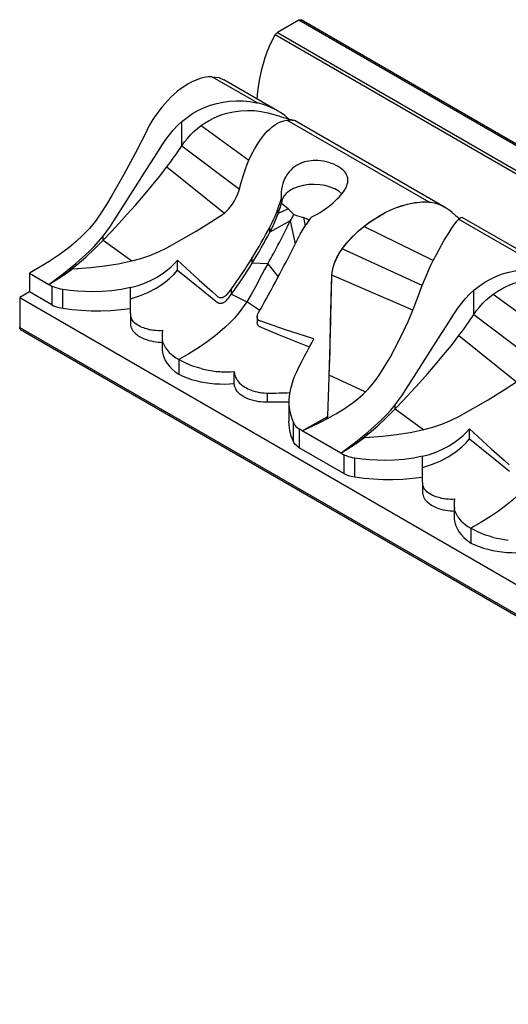
# Model space of a CAD drawing. Units: inches. Extents: x -57 to 188, y -135 to 23.
# Drawn here: x -57 to -4, y -135 to -28 of the extents above; entities that cross this region are included whole.
import ezdxf

# ---------------------------------------------------------------- set-up
doc = ezdxf.new("R2010")
doc.units = ezdxf.units.IN
doc.header["$MEASUREMENT"] = 0
doc.layers.add('5004-MD-44', color=7, linetype='Continuous')

msp = doc.modelspace()

# ---------------------------------------------------------------- linework, layer by layer
at = {"layer": '5004-MD-44', "linetype": 'Continuous'}
for p, q in [((-26.394, -27.797), (-28.719, -29.14)), ((100.885, -101.281), (-26.394, -27.797)), ((101.135, -101.257), (-26.144, -27.773)), ((98.303, -102.901), (-28.977, -29.417)), ((-28.719, -29.14), (98.56, -102.624)), ((-30.904, -36.821), (-35.854, -33.964)), ((-28.7, -37.675), (-34.561, -34.291)), ((-39.135, -41.479), (-39.135, -38.837)), ((-37.033, -39.281), (-31.819, -43.061)), ((-27.686, -38.679), (-27.537, -38.666)), ((-12.202, -47.619), (-27.686, -38.679)), ((-10.51, -48.177), (-26.792, -38.777)), ((-39.135, -41.479), (-32.867, -46.216)), ((-40.757, -43.78), (-34.502, -48.811)), ((-28.308, -47.287), (-28.305, -47.328)), ((-28.305, -47.328), (-28.271, -47.688)), ((-28.264, -47.748), (-28.274, -47.781)), ((-28.274, -47.781), (-28.271, -47.754)), ((-28.264, -47.748), (-28.271, -47.688)), ((-28.271, -47.688), (-28.271, -47.754)), ((-11.988, -47.643), (-12.202, -47.619)), ((-28.64, -48.856), (-28.64, -48.282)), ((-27.54, -48.35), (-28.64, -48.856)), ((-25.882, -49.307), (-25.686, -50.191)), ((3.119, -56.046), (-8.603, -49.278)), ((-27.314, -49.669), (-29.54, -50.897)), ((-29.54, -50.897), (-29.54, -50.331)), ((-27.314, -49.669), (-26.769, -52.153)), ((-19.317, -50.28), (-19.317, -50.279)), ((-11.732, -53.959), (-19.317, -50.28)), ((0.916, -55.192), (-8.984, -49.477)), ((-47.715, -51.767), (-47.715, -51.313)), ((-47.715, -51.767), (-44.579, -54.031)), ((-12.947, -56.708), (-21.649, -52.693)), ((-39.609, -55.032), (-39.609, -53.935)), ((-31.466, -54.263), (-31.466, -53.691)), ((-29.765, -54.323), (-31.466, -54.263)), ((-29.765, -54.323), (-28.639, -55.768)), ((-55.739, -55.365), (-53.618, -56.59)), ((-55.739, -55.365), (-55.739, -57.403)), ((-53.618, -56.59), (-52.243, -55.711)), ((-52.405, -55.821), (-52.174, -55.661)), ((-52.243, -55.711), (-52.088, -55.608)), ((-52.174, -55.661), (-51.491, -55.163)), ((-51.491, -55.163), (-51.359, -55.062)), ((-51.491, -55.163), (-51.409, -55.113)), ((-51.409, -55.113), (-51.041, -54.89)), ((-51.041, -54.89), (-50.551, -54.859)), ((-50.551, -54.859), (-50.46, -54.853)), ((-22.801, -55.566), (-22.801, -55.565)), ((-13.974, -59.392), (-22.801, -55.566)), ((-53.618, -56.59), (-53.296, -56.776)), ((-53.296, -56.776), (-53.296, -58.813)), ((-55.739, -57.403), (-56.8, -58.015)), ((-53.296, -58.813), (-55.739, -57.403)), ((-52.115, -59.169), (-52.115, -57.132)), ((-44.717, -58.15), (-44.717, -56.928)), ((-33.727, -57.656), (-33.727, -57.07)), ((-33.727, -57.656), (-32.06, -58.471)), ((-7.316, -59.85), (-7.316, -57.208)), ((-5.213, -57.652), (0, -61.432)), ((-56.8, -58.015), (70.48, -131.499)), ((-56.8, -58.015), (-56.8, -61.274)), ((-44.739, -59.793), (-44.717, -58.15)), ((-30.644, -59.414), (-32.06, -58.471)), ((-44.739, -59.809), (-44.739, -60.816)), ((-7.316, -59.85), (-1.047, -64.587)), ((-30.915, -60.12), (-30.915, -60.724)), ((-56.8, -61.274), (70.48, -134.758)), ((-56.696, -61.503), (70.583, -134.987)), ((-41.255, -61.814), (-41.204, -61.571)), ((-8.937, -62.151), (-2.682, -67.182)), ((-41.288, -62.208), (-41.288, -63.543)), ((-39.458, -64.775), (-39.458, -66.374)), ((-33.848, -66.091), (-33.426, -66.061)), ((-33.426, -67.382), (-33.426, -66.061)), ((-19.15, -68.292), (-23.065, -66.452)), ((-29.803, -69.423), (-29.803, -68.416)), ((-27.468, -69.412), (-29.803, -69.423)), ((-27.468, -69.409), (-27.468, -71.481)), ((-15.895, -70.138), (-15.895, -69.684)), ((-23.232, -70.878), (-23.222, -70.638)), ((-15.895, -70.138), (-12.76, -72.402)), ((-26.979, -73.682), (-26.979, -71.644)), ((-26.04, -72.512), (-24.544, -71.703)), ((-23.286, -71.2), (-23.252, -71.029)), ((-23.252, -71.029), (-23.235, -70.943)), ((-23.235, -70.943), (-23.232, -70.878)), ((-26.04, -72.512), (-26.362, -72.326)), ((-26.362, -72.326), (-26.362, -74.363)), ((-21.798, -74.961), (-26.04, -72.512)), ((-7.789, -73.403), (-7.789, -72.306)), ((-20.423, -74.082), (-20.268, -73.979)), ((-20.355, -74.032), (-19.672, -73.534)), ((-19.672, -73.534), (-19.54, -73.433)), ((-19.672, -73.534), (-19.59, -73.484)), ((-19.59, -73.484), (-19.221, -73.261)), ((-19.221, -73.261), (-18.732, -73.23)), ((-18.732, -73.23), (-18.64, -73.224)), ((-21.476, -77.184), (-26.362, -74.363)), ((-21.798, -74.961), (-20.423, -74.082)), ((-21.798, -74.961), (-21.476, -75.147)), ((-20.585, -74.192), (-20.355, -74.032)), ((-21.476, -75.147), (-21.476, -77.184)), ((-20.296, -77.54), (-20.296, -75.503)), ((-12.897, -76.521), (-12.897, -75.299)), ((-12.919, -78.164), (-12.897, -76.521)), ((-12.919, -78.18), (-12.919, -79.187)), ((-9.436, -80.185), (-9.384, -79.942)), ((-9.469, -80.579), (-9.469, -81.914)), ((-7.638, -83.146), (-7.638, -84.745))]:
    msp.add_line(p, q, dxfattribs=at)
for points in [[(-26.394, -27.797, 0), (-26.333, -27.768, 0), (-26.273, -27.752, 0), (-26.217, -27.75, 0), (-26.167, -27.762, 0), (-26.144, -27.773, 0)], [(-30.938, -36.392, 0), (-30.859, -35.554, 0), (-30.683, -34.364, 0), (-30.423, -33.154, 0), (-30.251, -32.517, 0), (-30.053, -31.883, 0), (-29.828, -31.253, 0), (-29.574, -30.63, 0), (-29.291, -30.017, 0), (-28.977, -29.417, 0)], [(-28.977, -29.417, 0), (-28.931, -29.343, 0), (-28.878, -29.275, 0), (-28.821, -29.216, 0), (-28.76, -29.166, 0), (-28.719, -29.14, 0)], [(-35.854, -33.964, 0), (-36.262, -33.987, 0), (-36.687, -34.055, 0), (-37.126, -34.169, 0), (-37.576, -34.329, 0), (-38.031, -34.533, 0), (-38.428, -34.745, 0), (-38.824, -34.987, 0), (-39.215, -35.257, 0), (-39.599, -35.552, 0), (-39.973, -35.87, 0), (-40.33, -36.201, 0), (-40.673, -36.548, 0), (-41.001, -36.908, 0), (-41.313, -37.278, 0), (-41.578, -37.614, 0), (-41.828, -37.954, 0), (-42.065, -38.296, 0), (-42.286, -38.638, 0), (-42.493, -38.979, 0), (-42.686, -39.317, 0), (-42.864, -39.651, 0), (-43.029, -39.982, 0), (-44.201, -42.317, 0), (-45.449, -44.627, 0), (-46.768, -46.902, 0), (-47.354, -47.864, 0), (-47.951, -48.817, 0), (-48.552, -49.686, 0), (-49.206, -50.487, 0), (-49.904, -51.228, 0), (-50.638, -51.913, 0), (-51.401, -52.548, 0), (-52.482, -53.347, 0), (-53.579, -54.074, 0), (-54.672, -54.742, 0), (-55.739, -55.365, 0)], [(-35.854, -33.964, 0), (-35.118, -34.059, 0), (-34.561, -34.291, 0)], [(-39.135, -38.837, 0), (-38.562, -38.385, 0), (-37.955, -37.979, 0), (-37.324, -37.621, 0), (-36.673, -37.316, 0), (-36.007, -37.065, 0), (-35.327, -36.867, 0), (-34.639, -36.721, 0), (-33.948, -36.628, 0), (-33.2, -36.585, 0), (-32.453, -36.601, 0), (-31.714, -36.674, 0), (-30.99, -36.802, 0), (-30.904, -36.821, 0)], [(-28.7, -37.675, 0), (-28.876, -37.577, 0), (-29.352, -37.341, 0), (-29.848, -37.136, 0), (-30.368, -36.962, 0), (-30.904, -36.821, 0)], [(-37.033, -39.281, 0), (-36.601, -38.987, 0), (-36.152, -38.72, 0), (-35.689, -38.482, 0), (-35.214, -38.272, 0), (-34.729, -38.092, 0), (-34.236, -37.942, 0), (-33.487, -37.772, 0), (-32.731, -37.668, 0), (-31.975, -37.628, 0), (-31.224, -37.652, 0), (-30.485, -37.736, 0), (-29.761, -37.879, 0), (-29.098, -38.065, 0)], [(-27.508, -38.548, 0), (-27.51, -38.547, 0), (-27.926, -38.194, 0), (-28.385, -37.869, 0), (-28.7, -37.675, 0)], [(-47.715, -51.313, 0), (-47.306, -50.781, 0), (-46.91, -50.223, 0), (-46.531, -49.645, 0), (-45.381, -47.828, 0), (-44.179, -45.95, 0), (-42.975, -44.071, 0), (-42.105, -42.707, 0), (-41.243, -41.346, 0), (-40.883, -40.803, 0), (-40.492, -40.273, 0), (-40.071, -39.764, 0), (-39.619, -39.283, 0), (-39.135, -38.837, 0)], [(-39.135, -41.479, 0), (-38.848, -41.069, 0), (-38.533, -40.673, 0), (-38.192, -40.294, 0), (-37.827, -39.934, 0), (-37.44, -39.596, 0), (-37.033, -39.281, 0)], [(-31.819, -43.06, 0), (-31.532, -42.442, 0), (-31.227, -41.856, 0), (-30.894, -41.293, 0), (-30.543, -40.775, 0), (-30.188, -40.317, 0), (-29.82, -39.909, 0), (-29.562, -39.659, 0), (-29.3, -39.434, 0), (-29.035, -39.237, 0), (-28.7, -39.029, 0), (-28.365, -38.866, 0), (-28.023, -38.748, 0), (-27.686, -38.679, 0)], [(-27.537, -38.666, 0), (-27.307, -38.66, 0), (-27.105, -38.677, 0), (-26.963, -38.707, 0)], [(-47.715, -51.767, 0), (-46.849, -50.856, 0), (-45.966, -49.914, 0), (-45.075, -48.944, 0), (-44.183, -47.948, 0), (-43.298, -46.932, 0), (-42.428, -45.897, 0), (-41.579, -44.846, 0), (-40.757, -43.78, 0)], [(-34.502, -48.81, 0), (-34.259, -48.596, 0), (-34.03, -48.362, 0), (-33.816, -48.109, 0), (-33.621, -47.84, 0), (-33.4, -47.482, 0), (-33.204, -47.106, 0), (-33.036, -46.716, 0), (-32.897, -46.316, 0), (-32.663, -45.486, 0), (-32.425, -44.665, 0), (-32.237, -44.116, 0), (-32.034, -43.579, 0), (-31.819, -43.06, 0)], [(-21.045, -45.363, 0), (-21.041, -45.314, 0), (-21.042, -45.139, 0), (-21.065, -44.97, 0), (-21.112, -44.8, 0), (-21.183, -44.634, 0), (-21.276, -44.474, 0), (-21.391, -44.32, 0), (-21.535, -44.165, 0), (-21.701, -44.017, 0), (-21.889, -43.876, 0), (-22.095, -43.744, 0), (-22.324, -43.619, 0), (-22.571, -43.503, 0), (-22.833, -43.399, 0), (-23.108, -43.308, 0), (-23.395, -43.23, 0), (-23.694, -43.168, 0), (-23.999, -43.122, 0), (-24.31, -43.094, 0), (-24.557, -43.086, 0), (-24.806, -43.091, 0), (-25.056, -43.11, 0), (-25.302, -43.143, 0), (-25.545, -43.189, 0), (-25.773, -43.248, 0), (-25.995, -43.321, 0), (-26.212, -43.407, 0), (-26.422, -43.506, 0), (-26.622, -43.618, 0), (-26.85, -43.769, 0), (-27.064, -43.938, 0), (-27.262, -44.122, 0), (-27.444, -44.32, 0), (-27.615, -44.542, 0), (-27.768, -44.776, 0), (-27.903, -45.021, 0), (-28.018, -45.274, 0), (-28.127, -45.573, 0), (-28.212, -45.881, 0), (-28.274, -46.194, 0), (-28.312, -46.509, 0), (-28.327, -46.898, 0), (-28.308, -47.287, 0)], [(-21.702, -46.727, 0), (-22.043, -46.435, 0), (-22.466, -46.181, 0), (-22.959, -45.974, 0), (-23.507, -45.819, 0), (-24.094, -45.722, 0), (-24.7, -45.684, 0), (-25.309, -45.709, 0), (-25.901, -45.794, 0), (-26.459, -45.937, 0), (-26.965, -46.133, 0), (-27.404, -46.378, 0), (-27.763, -46.662, 0), (-28.031, -46.979, 0), (-28.2, -47.317, 0), (-28.264, -47.668, 0), (-28.264, -47.748, 0)], [(-24.962, -49.219, 0), (-24.689, -49.086, 0), (-24.382, -48.921, 0), (-24.076, -48.74, 0), (-23.772, -48.545, 0), (-23.473, -48.339, 0), (-23.191, -48.131, 0), (-22.914, -47.914, 0), (-22.645, -47.688, 0), (-22.389, -47.458, 0), (-22.192, -47.268, 0), (-22.004, -47.075, 0), (-21.829, -46.88, 0), (-21.667, -46.685, 0), (-21.522, -46.49, 0), (-21.411, -46.324, 0), (-21.313, -46.159, 0), (-21.229, -45.995, 0), (-21.159, -45.834, 0), (-21.105, -45.676, 0), (-21.062, -45.493, 0), (-21.045, -45.363, 0)], [(-28.64, -48.856, 0), (-28.533, -48.547, 0), (-28.428, -48.238, 0), (-28.348, -47.996, 0), (-28.271, -47.754, 0)], [(-27.54, -48.35, 0), (-27.714, -48.204, 0), (-27.894, -48.06, 0), (-28.081, -47.919, 0), (-28.274, -47.781, 0)], [(-19.317, -50.279, 0), (-18.728, -49.834, 0), (-18.119, -49.424, 0), (-17.478, -49.039, 0), (-16.826, -48.694, 0), (-16.187, -48.4, 0), (-15.548, -48.148, 0), (-15.111, -48.002, 0), (-14.678, -47.876, 0), (-14.249, -47.774, 0), (-13.721, -47.677, 0), (-13.205, -47.618, 0), (-12.694, -47.598, 0), (-12.202, -47.619, 0)], [(-19.317, -50.28, 0), (-18.754, -49.854, 0), (-18.171, -49.459, 0), (-17.575, -49.095, 0), (-16.969, -48.767, 0), (-16.356, -48.474, 0), (-15.742, -48.221, 0), (-15.129, -48.008, 0), (-14.574, -47.85, 0), (-14.026, -47.73, 0), (-13.491, -47.647, 0), (-12.97, -47.605, 0), (-12.468, -47.603, 0), (-11.988, -47.643, 0)], [(-10.511, -48.177, 0), (-10.554, -48.152, 0), (-10.884, -47.982, 0), (-11.216, -47.842, 0), (-11.599, -47.722, 0), (-11.988, -47.643, 0)], [(-9.691, -48.738, 0), (-9.91, -48.572, 0), (-10.125, -48.42, 0), (-10.34, -48.28, 0), (-10.511, -48.177, 0)], [(-44.58, -54.03, 0), (-43.592, -53.762, 0), (-42.628, -53.441, 0), (-41.679, -53.043, 0), (-40.768, -52.587, 0), (-37.572, -50.778, 0), (-36.019, -49.813, 0), (-34.502, -48.81, 0)], [(-29.54, -50.331, 0), (-29.287, -49.834, 0), (-29.107, -49.456, 0), (-28.939, -49.071, 0), (-28.784, -48.679, 0), (-28.64, -48.282, 0)], [(-29.54, -50.897, 0), (-29.258, -50.34, 0), (-28.996, -49.772, 0), (-28.64, -48.856, 0)], [(-26.951, -48.967, 0), (-26.976, -48.939, 0), (-27.108, -48.789, 0), (-27.242, -48.64, 0), (-27.385, -48.493, 0), (-27.54, -48.35, 0)], [(-26.951, -48.967, 0), (-26.903, -48.981, 0), (-26.643, -49.058, 0), (-26.384, -49.135, 0), (-26.13, -49.217, 0), (-25.882, -49.307, 0)], [(-8.984, -49.477, 0), (-8.853, -49.35, 0), (-8.739, -49.278, 0), (-8.642, -49.264, 0), (-8.604, -49.278, 0)], [(-26.682, -51.981, 0), (-26.428, -51.485, 0), (-26.231, -51.116, 0), (-26.026, -50.752, 0), (-25.813, -50.394, 0), (-25.593, -50.041, 0)], [(-22.801, -55.565, 0), (-22.757, -55.237, 0), (-22.69, -54.909, 0), (-22.602, -54.583, 0), (-22.494, -54.263, 0), (-22.333, -53.872, 0), (-22.147, -53.49, 0), (-21.938, -53.124, 0), (-21.709, -52.775, 0), (-21.195, -52.107, 0), (-20.63, -51.475, 0), (-20.212, -51.058, 0), (-19.774, -50.658, 0), (-19.317, -50.279, 0)], [(-21.649, -52.693, 0), (-21.347, -52.298, 0), (-21.028, -51.913, 0), (-20.69, -51.539, 0), (-20.333, -51.175, 0), (-19.839, -50.716, 0), (-19.317, -50.28, 0)], [(-12.001, -54.503, 0), (-11.7, -53.893, 0), (-11.398, -53.311, 0), (-11.1, -52.761, 0), (-10.812, -52.247, 0), (-10.535, -51.771, 0), (-10.271, -51.333, 0), (-10.023, -50.933, 0), (-9.792, -50.575, 0), (-9.562, -50.232, 0), (-9.354, -49.938, 0), (-9.167, -49.692, 0), (-9.003, -49.497, 0), (-8.984, -49.477, 0)], [(-53.618, -56.59, 0), (-52.17, -55.495, 0), (-51.434, -54.921, 0), (-50.692, -54.314, 0), (-49.948, -53.666, 0), (-49.204, -52.966, 0), (-48.699, -52.449, 0), (-48.2, -51.899, 0), (-47.715, -51.313, 0)], [(-51.359, -55.062, 0), (-50.551, -54.418, 0), (-49.604, -53.602, 0), (-48.657, -52.717, 0), (-47.715, -51.767, 0)], [(-22.801, -55.566, 0), (-22.759, -55.241, 0), (-22.695, -54.917, 0), (-22.604, -54.587, 0), (-22.493, -54.262, 0), (-22.412, -54.056, 0), (-22.325, -53.854, 0), (-22.229, -53.654, 0), (-22.128, -53.457, 0), (-22.018, -53.259, 0), (-21.901, -53.067, 0), (-21.778, -52.877, 0), (-21.649, -52.693, 0)], [(-50.551, -54.859, 0), (-49.052, -54.74, 0), (-47.556, -54.573, 0), (-46.061, -54.342, 0), (-44.58, -54.03, 0)], [(-44.717, -56.928, 0), (-43.983, -56.723, 0), (-43.263, -56.471, 0), (-42.564, -56.172, 0), (-41.886, -55.819, 0), (-41.27, -55.433, 0), (-40.687, -54.996, 0), (-40.307, -54.665, 0), (-39.948, -54.31, 0), (-39.609, -53.935, 0)], [(-39.609, -53.935, 0), (-37.24, -56.109, 0), (-36.39, -56.874, 0), (-35.843, -57.362, 0), (-35.297, -57.847, 0), (-35.255, -57.884, 0), (-35.211, -57.919, 0), (-35.164, -57.951, 0), (-35.113, -57.978, 0), (-35.069, -57.994, 0), (-35.023, -58.006, 0), (-34.975, -58.014, 0), (-34.925, -58.018, 0), (-34.875, -58.018, 0), (-34.824, -58.014, 0), (-34.772, -58.007, 0), (-34.72, -57.996, 0), (-34.664, -57.98, 0), (-34.608, -57.96, 0), (-34.554, -57.937, 0), (-34.5, -57.91, 0), (-34.441, -57.875, 0), (-34.383, -57.837, 0), (-34.328, -57.795, 0), (-34.276, -57.749, 0), (-34.076, -57.538, 0), (-33.898, -57.307, 0), (-33.727, -57.07, 0)], [(-29.765, -54.323, 0), (-30.112, -54.95, 0), (-30.449, -55.582, 0), (-31.119, -56.847, 0), (-31.574, -57.666, 0), (-32.06, -58.471, 0)], [(-18.836, -67.986, 0), (-18.381, -67.481, 0), (-17.954, -66.941, 0), (-17.56, -66.371, 0), (-16.447, -64.533, 0), (-15.4, -62.565, 0), (-14.452, -60.539, 0), (-13.825, -59.034, 0), (-13.247, -57.509, 0), (-13.018, -56.89, 0), (-12.778, -56.274, 0), (-12.528, -55.666, 0), (-12.268, -55.074, 0), (-12.001, -54.503, 0)], [(-44.717, -58.15, 0), (-43.754, -57.84, 0), (-42.82, -57.453, 0), (-41.925, -56.983, 0), (-41.412, -56.658, 0), (-40.92, -56.3, 0), (-40.454, -55.909, 0), (-40.016, -55.485, 0), (-39.609, -55.032, 0)], [(-39.609, -55.032, 0), (-36.818, -57.297, 0), (-35.422, -58.399, 0), (-35.247, -58.536, 0), (-35.201, -58.567, 0), (-35.152, -58.594, 0), (-35.116, -58.609, 0), (-35.078, -58.621, 0), (-35.038, -58.629, 0), (-34.988, -58.635, 0), (-34.937, -58.637, 0), (-34.885, -58.635, 0), (-34.832, -58.629, 0), (-34.778, -58.619, 0), (-34.711, -58.601, 0), (-34.645, -58.578, 0), (-34.579, -58.549, 0), (-34.514, -58.516, 0), (-34.452, -58.479, 0), (-34.392, -58.437, 0), (-34.334, -58.392, 0), (-34.278, -58.344, 0), (-34.177, -58.237, 0), (-34.084, -58.124, 0), (-33.727, -57.656, 0)], [(-23.065, -66.451, 0), (-23.039, -65.628, 0), (-23.014, -64.765, 0), (-22.989, -63.834, 0), (-22.965, -62.865, 0), (-22.882, -59.26, 0), (-22.841, -57.421, 0), (-22.801, -55.565, 0)], [(-23.065, -66.452, 0), (-23.032, -65.38, 0), (-23, -64.241, 0), (-22.969, -63.032, 0), (-22.94, -61.795, 0), (-22.911, -60.549, 0), (-22.855, -58.074, 0), (-22.801, -55.566, 0)], [(-7.316, -57.208, 0), (-6.742, -56.756, 0), (-6.136, -56.35, 0), (-5.504, -55.992, 0), (-4.853, -55.687, 0), (-4.187, -55.436, 0), (-3.507, -55.238, 0), (-2.819, -55.092, 0), (-2.129, -54.999, 0), (-1.38, -54.956, 0), (-0.633, -54.972, 0), (0.105, -55.045, 0), (0.829, -55.173, 0), (0.916, -55.192, 0)], [(-52.115, -57.132, 0), (-52.351, -57.09, 0), (-52.58, -57.037, 0), (-52.807, -56.972, 0), (-53.024, -56.895, 0), (-53.162, -56.838, 0), (-53.296, -56.776, 0)], [(-5.213, -57.652, 0), (-4.781, -57.358, 0), (-4.332, -57.091, 0), (-3.869, -56.853, 0), (-3.394, -56.643, 0), (-2.909, -56.463, 0), (-2.417, -56.313, 0), (-1.667, -56.143, 0), (-0.911, -56.039, 0), (-0.155, -55.999, 0), (0.595, -56.023, 0), (1.335, -56.107, 0), (2.059, -56.25, 0), (2.722, -56.436, 0)], [(-44.717, -56.928, 0), (-45.726, -57.139, 0), (-46.75, -57.282, 0), (-47.806, -57.363, 0), (-48.865, -57.386, 0), (-49.681, -57.367, 0), (-50.493, -57.318, 0), (-51.309, -57.238, 0), (-52.115, -57.132, 0)], [(-15.895, -69.684, 0), (-15.486, -69.152, 0), (-15.09, -68.594, 0), (-14.711, -68.016, 0), (-13.561, -66.199, 0), (-12.359, -64.321, 0), (-11.156, -62.442, 0), (-10.285, -61.078, 0), (-9.423, -59.717, 0), (-9.063, -59.174, 0), (-8.673, -58.644, 0), (-8.251, -58.135, 0), (-7.799, -57.654, 0), (-7.316, -57.208, 0)], [(-7.316, -59.85, 0), (-7.028, -59.44, 0), (-6.713, -59.044, 0), (-6.372, -58.665, 0), (-6.008, -58.305, 0), (-5.621, -57.967, 0), (-5.213, -57.652, 0)], [(-53.296, -58.813, 0), (-53.1, -58.902, 0), (-52.89, -58.981, 0), (-52.669, -59.051, 0), (-52.489, -59.097, 0), (-52.304, -59.137, 0), (-52.115, -59.169, 0)], [(-32.06, -58.471, 0), (-32.335, -58.885, 0), (-32.624, -59.286, 0), (-32.925, -59.672, 0), (-33.412, -60.242, 0), (-33.917, -60.776, 0), (-34.441, -61.28, 0), (-34.976, -61.751, 0), (-35.518, -62.193, 0), (-36.358, -62.821, 0), (-37.203, -63.398, 0), (-38.358, -64.125, 0), (-39.458, -64.775, 0)], [(-52.115, -59.169, 0), (-51.104, -59.3, 0), (-50.073, -59.391, 0), (-49.028, -59.441, 0), (-47.976, -59.449, 0), (-46.877, -59.413, 0), (-45.788, -59.33, 0), (-44.717, -59.204, 0)], [(-30.915, -60.12, 0), (-30.914, -60.093, 0), (-30.91, -60.04, 0), (-30.902, -59.987, 0), (-30.889, -59.926, 0), (-30.871, -59.865, 0), (-30.849, -59.803, 0), (-30.823, -59.743, 0), (-30.691, -59.492, 0), (-30.541, -59.245, 0), (-30.393, -58.995, 0)], [(-44.739, -60.8, 0), (-44.733, -60.933, 0), (-44.712, -61.069, 0), (-44.675, -61.207, 0), (-44.621, -61.346, 0), (-44.55, -61.484, 0), (-44.46, -61.622, 0), (-44.352, -61.756, 0), (-44.213, -61.901, 0), (-44.054, -62.039, 0), (-43.874, -62.171, 0), (-43.676, -62.294, 0), (-43.461, -62.406, 0), (-43.232, -62.509, 0), (-42.991, -62.599, 0), (-42.741, -62.678, 0), (-42.484, -62.744, 0), (-42.223, -62.797, 0), (-41.965, -62.837, 0), (-41.708, -62.866, 0), (-41.454, -62.884, 0), (-41.288, -62.89, 0)], [(-43.936, -61.027, 0), (-44.109, -60.909, 0), (-44.258, -60.787, 0), (-44.384, -60.662, 0), (-44.488, -60.537, 0), (-44.571, -60.412, 0), (-44.635, -60.29, 0)], [(-42.732, -61.478, 0), (-42.93, -61.433, 0), (-43.114, -61.382, 0), (-43.285, -61.328, 0), (-43.442, -61.27, 0), (-43.63, -61.19, 0), (-43.794, -61.108, 0), (-43.936, -61.027, 0)], [(-24.758, -62.509, 0), (-27.932, -61.483, 0), (-29.071, -61.099, 0), (-29.803, -60.849, 0), (-30.535, -60.596, 0), (-30.591, -60.577, 0), (-30.646, -60.555, 0), (-30.698, -60.53, 0), (-30.745, -60.499, 0), (-30.779, -60.471, 0), (-30.809, -60.438, 0), (-30.836, -60.403, 0), (-30.858, -60.366, 0), (-30.877, -60.326, 0), (-30.892, -60.284, 0), (-30.903, -60.241, 0), (-30.911, -60.196, 0), (-30.915, -60.145, 0), (-30.915, -60.12, 0)], [(-25.229, -63.421, 0), (-28.497, -62.101, 0), (-30.367, -61.318, 0), (-30.601, -61.218, 0), (-30.657, -61.19, 0), (-30.711, -61.158, 0), (-30.743, -61.134, 0), (-30.773, -61.106, 0), (-30.8, -61.076, 0), (-30.829, -61.036, 0), (-30.853, -60.995, 0), (-30.874, -60.951, 0), (-30.89, -60.905, 0), (-30.902, -60.857, 0), (-30.912, -60.795, 0), (-30.915, -60.731, 0), (-30.915, -60.724, 0)], [(-56.696, -61.503, 0), (-56.736, -61.471, 0), (-56.766, -61.427, 0), (-56.788, -61.372, 0), (-56.798, -61.308, 0), (-56.8, -61.274, 0)], [(-15.895, -70.138, 0), (-15.029, -69.227, 0), (-14.146, -68.285, 0), (-13.255, -67.315, 0), (-12.363, -66.319, 0), (-11.478, -65.303, 0), (-10.608, -64.268, 0), (-9.759, -63.217, 0), (-8.937, -62.151, 0)], [(-40.87, -63.539, 0), (-41.038, -63.247, 0), (-41.162, -62.955, 0), (-41.243, -62.665, 0)], [(-27.039, -67.134, 0), (-26.843, -66.619, 0), (-26.61, -66.086, 0), (-26.347, -65.535, 0), (-26.053, -64.96, 0), (-25.753, -64.392, 0), (-25.435, -63.802, 0), (-25.21, -63.381, 0), (-24.983, -62.95, 0), (-24.758, -62.509, 0)], [(-41.288, -63.542, 0), (-41.283, -63.706, 0), (-41.248, -63.991, 0), (-41.179, -64.281, 0), (-41.074, -64.574, 0), (-40.931, -64.867, 0), (-40.729, -65.186, 0), (-40.479, -65.5, 0), (-40.183, -65.805, 0), (-39.842, -66.097, 0), (-39.458, -66.374, 0)], [(-40.87, -63.539, 0), (-40.772, -63.677, 0), (-40.651, -63.826, 0), (-40.504, -63.987, 0), (-40.327, -64.157, 0), (-40.087, -64.358, 0), (-39.799, -64.565, 0), (-39.458, -64.775, 0)], [(-37.029, -65.757, 0), (-37.432, -65.643, 0), (-37.86, -65.504, 0), (-38.307, -65.336, 0), (-38.687, -65.173, 0), (-39.072, -64.986, 0), (-39.458, -64.774, 0)], [(-39.458, -66.374, 0), (-39.024, -66.576, 0), (-38.566, -66.759, 0), (-38.09, -66.92, 0), (-37.6, -67.058, 0), (-37.1, -67.174, 0), (-36.594, -67.268, 0), (-36.087, -67.34, 0), (-35.531, -67.394, 0), (-34.984, -67.424, 0), (-34.448, -67.43, 0), (-33.928, -67.416, 0), (-33.426, -67.382, 0)], [(-29.803, -69.423, 0), (-30.034, -69.42, 0), (-30.27, -69.407, 0), (-30.509, -69.386, 0), (-30.749, -69.355, 0), (-30.989, -69.314, 0), (-31.227, -69.262, 0), (-31.46, -69.2, 0), (-31.71, -69.119, 0), (-31.95, -69.027, 0), (-32.178, -68.923, 0), (-32.39, -68.809, 0), (-32.586, -68.685, 0), (-32.763, -68.553, 0), (-32.92, -68.414, 0), (-33.056, -68.269, 0), (-33.17, -68.121, 0), (-33.262, -67.97, 0), (-33.332, -67.821, 0), (-33.382, -67.673, 0), (-33.413, -67.526, 0), (-33.426, -67.382, 0)], [(-33.06, -67.062, 0), (-32.95, -67.198, 0), (-32.833, -67.323, 0), (-32.711, -67.438, 0), (-32.586, -67.542, 0), (-32.42, -67.664, 0), (-32.258, -67.769, 0), (-32.104, -67.858, 0)], [(-27.039, -67.134, 0), (-27.248, -67.807, 0), (-27.388, -68.46, 0), (-27.46, -69.11, 0), (-27.468, -69.41, 0)], [(-12.76, -72.401, 0), (-11.772, -72.133, 0), (-10.808, -71.812, 0), (-9.859, -71.414, 0), (-8.948, -70.958, 0), (-5.752, -69.149, 0), (-4.199, -68.184, 0), (-2.682, -67.181, 0)], [(-32.104, -67.858, 0), (-31.925, -67.95, 0), (-31.743, -68.032, 0), (-31.562, -68.104, 0), (-31.382, -68.167, 0), (-31.145, -68.238, 0), (-30.915, -68.294, 0), (-30.695, -68.338, 0)], [(-26.04, -72.512, 0), (-24.18, -71.654, 0), (-23.26, -71.187, 0), (-22.348, -70.679, 0), (-21.447, -70.121, 0), (-20.563, -69.501, 0), (-19.971, -69.035, 0), (-19.394, -68.53, 0), (-18.836, -67.986, 0)], [(-27.468, -69.41, 0), (-27.457, -69.746, 0), (-27.405, -70.228, 0), (-27.308, -70.703, 0), (-27.166, -71.177, 0), (-26.979, -71.644, 0)], [(-21.798, -74.961, 0), (-20.35, -73.866, 0), (-19.615, -73.292, 0), (-18.873, -72.685, 0), (-18.128, -72.037, 0), (-17.384, -71.337, 0), (-16.879, -70.82, 0), (-16.38, -70.27, 0), (-15.895, -69.684, 0)], [(-19.54, -73.433, 0), (-18.731, -72.789, 0), (-17.785, -71.973, 0), (-16.837, -71.088, 0), (-15.895, -70.138, 0)], [(-26.979, -73.682, 0), (-27.206, -73.098, 0), (-27.364, -72.502, 0), (-27.45, -71.899, 0), (-27.468, -71.481, 0)], [(-26.979, -71.644, 0), (-26.907, -71.78, 0), (-26.815, -71.913, 0), (-26.702, -72.044, 0), (-26.569, -72.169, 0), (-26.47, -72.249, 0), (-26.362, -72.326, 0)], [(-24.544, -71.703, 0), (-24.15, -71.484, 0), (-23.757, -71.258, 0), (-23.495, -71.102, 0), (-23.235, -70.943, 0)], [(-18.732, -73.23, 0), (-17.232, -73.111, 0), (-15.736, -72.944, 0), (-14.241, -72.713, 0), (-12.76, -72.401, 0)], [(-12.897, -75.299, 0), (-12.163, -75.094, 0), (-11.443, -74.842, 0), (-10.744, -74.543, 0), (-10.066, -74.19, 0), (-9.45, -73.804, 0), (-8.867, -73.367, 0), (-8.488, -73.036, 0), (-8.128, -72.681, 0), (-7.789, -72.306, 0)], [(-7.789, -72.306, 0), (-5.42, -74.48, 0), (-4.57, -75.245, 0), (-4.023, -75.733, 0), (-3.477, -76.218, 0)], [(-26.362, -74.363, 0), (-26.516, -74.25, 0), (-26.654, -74.129, 0), (-26.774, -74.001, 0), (-26.855, -73.897, 0), (-26.923, -73.79, 0), (-26.979, -73.682, 0)], [(-12.897, -76.521, 0), (-11.934, -76.211, 0), (-11, -75.824, 0), (-10.105, -75.354, 0), (-9.592, -75.029, 0), (-9.1, -74.671, 0), (-8.634, -74.28, 0), (-8.196, -73.856, 0), (-7.789, -73.403, 0)], [(-7.789, -73.403, 0), (-4.998, -75.668, 0), (-3.602, -76.77, 0), (-3.428, -76.907, 0)], [(-20.296, -75.503, 0), (-20.531, -75.461, 0), (-20.76, -75.408, 0), (-20.987, -75.343, 0), (-21.204, -75.266, 0), (-21.343, -75.209, 0), (-21.476, -75.147, 0)], [(-12.897, -75.299, 0), (-13.906, -75.51, 0), (-14.93, -75.653, 0), (-15.986, -75.734, 0), (-17.045, -75.757, 0), (-17.861, -75.738, 0), (-18.673, -75.689, 0), (-19.489, -75.609, 0), (-20.296, -75.503, 0)], [(-21.476, -77.184, 0), (-21.28, -77.273, 0), (-21.07, -77.352, 0), (-20.849, -77.422, 0), (-20.669, -77.468, 0), (-20.484, -77.508, 0), (-20.296, -77.54, 0)], [(-0.241, -76.842, 0), (-0.515, -77.256, 0), (-0.804, -77.657, 0), (-1.105, -78.043, 0), (-1.592, -78.613, 0), (-2.097, -79.147, 0), (-2.622, -79.651, 0), (-3.157, -80.122, 0), (-3.698, -80.564, 0), (-4.538, -81.192, 0), (-5.383, -81.769, 0), (-6.538, -82.496, 0), (-7.638, -83.146, 0)], [(-20.296, -77.54, 0), (-19.285, -77.671, 0), (-18.253, -77.762, 0), (-17.208, -77.812, 0), (-16.157, -77.82, 0), (-15.057, -77.784, 0), (-13.968, -77.701, 0), (-12.897, -77.575, 0)], [(-12.919, -79.171, 0), (-12.913, -79.304, 0), (-12.893, -79.44, 0), (-12.856, -79.578, 0), (-12.801, -79.717, 0), (-12.73, -79.855, 0), (-12.64, -79.993, 0), (-12.533, -80.127, 0), (-12.394, -80.272, 0), (-12.234, -80.41, 0), (-12.054, -80.542, 0), (-11.856, -80.665, 0), (-11.641, -80.777, 0), (-11.412, -80.88, 0), (-11.171, -80.97, 0), (-10.921, -81.049, 0), (-10.664, -81.115, 0), (-10.403, -81.168, 0), (-10.145, -81.208, 0), (-9.888, -81.237, 0), (-9.634, -81.255, 0), (-9.468, -81.261, 0)], [(-12.116, -79.398, 0), (-12.289, -79.28, 0), (-12.438, -79.158, 0), (-12.564, -79.033, 0), (-12.668, -78.908, 0), (-12.751, -78.783, 0), (-12.815, -78.661, 0)], [(-10.912, -79.849, 0), (-11.11, -79.804, 0), (-11.295, -79.753, 0), (-11.465, -79.699, 0), (-11.622, -79.641, 0), (-11.81, -79.561, 0), (-11.974, -79.479, 0), (-12.116, -79.398, 0)], [(-9.05, -81.91, 0), (-9.219, -81.618, 0), (-9.342, -81.326, 0), (-9.423, -81.036, 0)], [(-9.469, -81.913, 0), (-9.463, -82.077, 0), (-9.429, -82.362, 0), (-9.359, -82.652, 0), (-9.254, -82.945, 0), (-9.111, -83.238, 0), (-8.909, -83.557, 0), (-8.659, -83.871, 0), (-8.363, -84.176, 0), (-8.022, -84.468, 0), (-7.638, -84.745, 0)], [(-9.05, -81.91, 0), (-8.952, -82.048, 0), (-8.831, -82.197, 0), (-8.684, -82.358, 0), (-8.507, -82.528, 0), (-8.268, -82.729, 0), (-7.98, -82.936, 0), (-7.638, -83.146, 0)], [(-5.21, -84.128, 0), (-5.613, -84.014, 0), (-6.04, -83.875, 0), (-6.487, -83.707, 0), (-6.867, -83.544, 0), (-7.252, -83.357, 0), (-7.638, -83.145, 0)], [(-7.638, -84.745, 0), (-7.204, -84.947, 0), (-6.747, -85.13, 0), (-6.271, -85.291, 0), (-5.78, -85.429, 0), (-5.28, -85.545, 0), (-4.774, -85.639, 0), (-4.267, -85.711, 0), (-3.712, -85.765, 0), (-3.164, -85.795, 0), (-2.628, -85.801, 0), (-2.108, -85.787, 0), (-1.606, -85.753, 0)]]:
    msp.add_polyline3d(points, dxfattribs=at)
for centre, radius, start, end in [((-11.052, 18.049), 58.944, 252.16495, 254.33388), ((-27.151, -39.422), 0.738, 60.87205, 75.27291), ((-76.16, -17.103), 44.328, 323.00108, 326.64025), ((-63.115, -36.182), 36.536, 340.65967, 342.30503), ((-10.445, -57.93), 18.782, 151.49824, 153.90914), ((-30.874, -62.247), 13.87, 66.10777, 68.90471), ((-20.635, -53.186), 5.87, 137.48259, 147.6137), ((19.504, -15.076), 44.558, 229.06461, 230.38684), ((-81.552, -22.765), 58.865, 328.3058, 332.07582), ((-103.358, -12.578), 84.608, 330.43593, 333.99859), ((-82.451, -22.865), 59.877, 328.37383, 332.08562), ((-174.582, 22.066), 165.401, 332.06157, 333.40462), ((-78.7, -24.526), 55.512, 324.10932, 328.30649), ((-79.563, -24.653), 56.481, 324.24501, 328.38234), ((-83.371, -8.971), 56.158, 303.85288, 305.14821), ((-213.176, 42.537), 209.088, 330.94889, 332.06093), ((-43.566, -59.809), 1.173, 179.21565, 189.39699), ((-43.569, -59.807), 1.17, 189.53355, 204.37421), ((-44.34, -35.474), 44.328, 323.00108, 326.64025), ((-41.675, -56.267), 5.317, 258.53998, 264.57849), ((-41.63, -55.66), 5.926, 264.69934, 274.12791), ((-38.903, -62.21), 2.385, 170.45063, 179.9452), ((-38.98, -62.209), 2.308, 179.96234, 191.38855), ((-34.292, -55.111), 10.992, 255.58172, 264.31236), ((-34.324, -55.656), 10.446, 264.19138, 272.61277), ((-31.793, -66.01), 1.634, 181.78552, 204.91849), ((-483.538, -51.356), 460.72, 357.60139, 358.1223), ((-487.869, -51.192), 465.054, 357.60347, 358.11961), ((-31.479, -65.874), 1.978, 204.6749, 216.91684), ((-29.676, -62.234), 6.188, 260.52257, 265.41841), ((-29.754, -62.069), 6.347, 266.24411, 269.56061), ((-29.623, -12.312), 56.105, 269.81616, 272.31165), ((-51.551, -27.342), 56.158, 303.85288, 305.14821), ((-11.746, -78.18), 1.173, 179.21565, 189.39699), ((-11.75, -78.178), 1.17, 189.53355, 204.37421), ((-9.856, -74.638), 5.317, 258.53998, 264.57849), ((-9.811, -74.031), 5.926, 264.69934, 274.12791), ((-7.083, -80.581), 2.385, 170.45063, 179.9452), ((-7.16, -80.58), 2.308, 179.96234, 191.38855), ((-2.473, -73.482), 10.992, 255.58172, 264.31236)]:
    msp.add_arc(centre, radius, start, end, dxfattribs=at)

doc.saveas('drawing.dxf')
